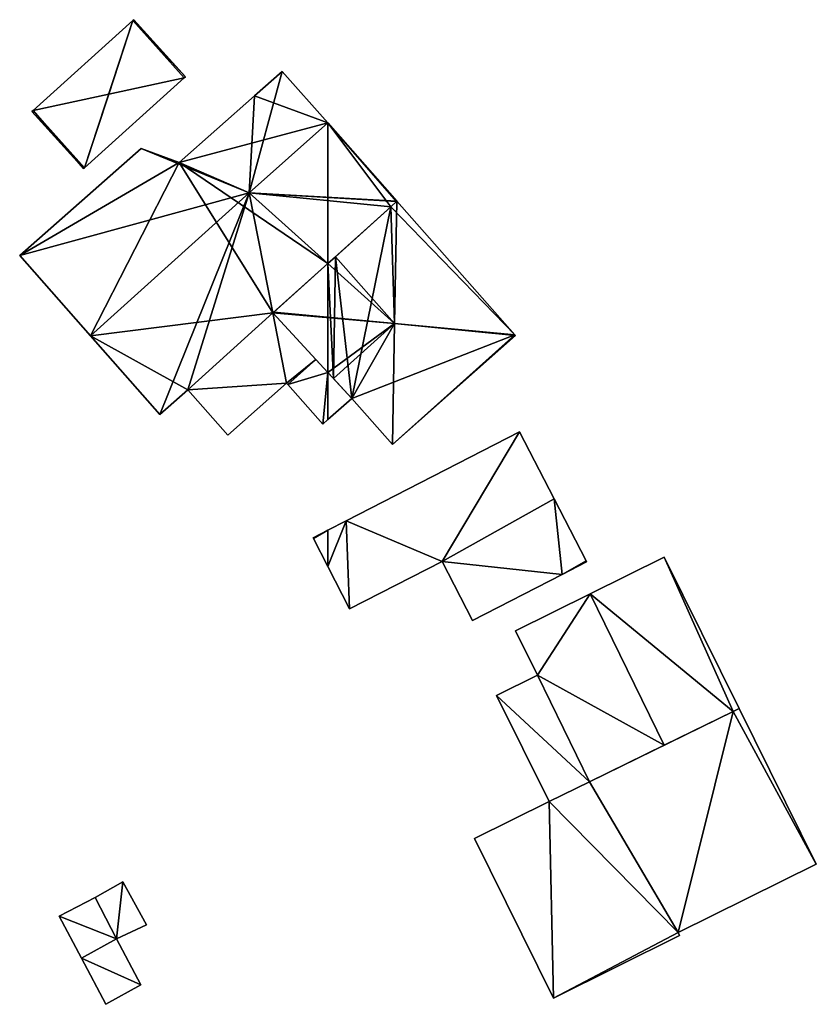
# Model space of a CAD drawing. Units: metres. Extents: x 69993 to 70628, y 348491 to 349002.
# Drawn here: x 70484 to 70526, y 348772 to 348824 of the extents above; entities that cross this region are included whole.
import ezdxf

# ---------------------------------------------------------------- set-up
doc = ezdxf.new("R2010")
doc.units = ezdxf.units.M
for name, color, linetype in [('FacadeFaces', 253, 'Continuous'), ('FloorBoundary', 4, 'Continuous'), ('FloorFaces', 253, 'Continuous'), ('OuterEaves', 4, 'Continuous'), ('RoofFaces', 24, 'Continuous'), ('RoofLines', 2, 'Continuous')]:
    doc.layers.add(name, color=color, linetype=linetype)

msp = doc.modelspace()

# ---------------------------------------------------------------- linework, layer by layer
at = {"layer": 'FacadeFaces'}
for points in [[(70489.813, 348823.808, 280.984), (70489.813, 348823.808, 279.112), (70484.607, 348819.117, 280.983), (70489.813, 348823.808, 280.984)], [(70484.607, 348819.117, 280.983), (70489.813, 348823.808, 279.112), (70484.607, 348819.117, 279.112), (70484.607, 348819.117, 280.983)], [(70489.868, 348823.858, 280.944), (70489.813, 348823.808, 279.112), (70489.813, 348823.808, 280.984), (70489.868, 348823.858, 280.944)], [(70489.868, 348823.858, 279.112), (70489.813, 348823.808, 279.112), (70489.868, 348823.858, 280.944), (70489.868, 348823.858, 279.112)], [(70492.561, 348820.87, 280.943), (70489.868, 348823.858, 279.112), (70489.868, 348823.858, 280.944), (70492.561, 348820.87, 280.943)], [(70492.561, 348820.87, 279.112), (70489.868, 348823.858, 279.112), (70492.561, 348820.87, 280.943), (70492.561, 348820.87, 279.112)], [(70487.3, 348816.129, 280.984), (70492.506, 348820.82, 279.112), (70492.506, 348820.82, 280.984), (70487.3, 348816.129, 280.984)], [(70487.3, 348816.129, 279.112), (70492.506, 348820.82, 279.112), (70487.3, 348816.129, 280.984), (70487.3, 348816.129, 279.112)], [(70492.506, 348820.82, 280.984), (70492.506, 348820.82, 279.112), (70492.561, 348820.87, 280.943), (70492.506, 348820.82, 280.984)], [(70492.506, 348820.82, 279.112), (70492.561, 348820.87, 279.112), (70492.561, 348820.87, 280.943), (70492.506, 348820.82, 279.112)], [(70497.624, 348821.155, 282.401), (70496.178, 348819.879, 279.045), (70496.178, 348819.879, 284.061), (70497.624, 348821.155, 282.401)], [(70497.624, 348821.155, 279.045), (70496.178, 348819.879, 279.045), (70497.624, 348821.155, 282.401), (70497.624, 348821.155, 279.045)], [(70500, 348818.463, 282.401), (70497.624, 348821.155, 279.045), (70497.624, 348821.155, 282.401), (70500, 348818.463, 282.401)], [(70500, 348818.463, 282.401), (70500, 348818.463, 279.045), (70497.624, 348821.155, 279.045), (70500, 348818.463, 282.401)], [(70496.178, 348819.879, 284.061), (70496.178, 348819.879, 279.045), (70492.231, 348816.394, 284.018), (70496.178, 348819.879, 284.061)], [(70496.178, 348819.879, 279.045), (70492.231, 348816.394, 279.045), (70492.231, 348816.394, 284.018), (70496.178, 348819.879, 279.045)], [(70484.607, 348819.117, 280.983), (70484.607, 348819.117, 279.112), (70484.552, 348819.068, 280.944), (70484.607, 348819.117, 280.983)], [(70484.607, 348819.117, 279.112), (70484.552, 348819.068, 279.112), (70484.552, 348819.068, 280.944), (70484.607, 348819.117, 279.112)], [(70484.552, 348819.068, 280.944), (70487.245, 348816.079, 279.112), (70487.245, 348816.079, 280.944), (70484.552, 348819.068, 280.944)], [(70484.552, 348819.068, 279.112), (70487.245, 348816.079, 279.112), (70484.552, 348819.068, 280.944), (70484.552, 348819.068, 279.112)], [(70503.606, 348814.378, 282.4), (70500, 348818.463, 279.045), (70500, 348818.463, 282.401), (70503.606, 348814.378, 282.4)], [(70503.606, 348814.378, 279.045), (70500, 348818.463, 279.045), (70503.606, 348814.378, 282.4), (70503.606, 348814.378, 279.045)], [(70490.254, 348817.133, 282.407), (70490.254, 348817.133, 279.045), (70483.91, 348811.534, 282.338), (70490.254, 348817.133, 282.407)], [(70490.254, 348817.133, 279.045), (70483.91, 348811.534, 279.045), (70483.91, 348811.534, 282.338), (70490.254, 348817.133, 279.045)], [(70492.231, 348816.394, 284.018), (70492.231, 348816.394, 279.045), (70490.254, 348817.133, 282.407), (70492.231, 348816.394, 284.018)], [(70492.231, 348816.394, 279.045), (70490.254, 348817.133, 279.045), (70490.254, 348817.133, 282.407), (70492.231, 348816.394, 279.045)], [(70487.245, 348816.079, 280.944), (70487.3, 348816.129, 279.112), (70487.3, 348816.129, 280.984), (70487.245, 348816.079, 280.944)], [(70487.245, 348816.079, 279.112), (70487.3, 348816.129, 279.112), (70487.245, 348816.079, 280.944), (70487.245, 348816.079, 279.112)], [(70500, 348811.126, 282.411), (70503.283, 348814.087, 279.045), (70503.283, 348814.087, 282.416), (70500, 348811.126, 282.411)], [(70500, 348811.126, 279.045), (70503.283, 348814.087, 279.045), (70500, 348811.126, 282.411), (70500, 348811.126, 279.045)], [(70503.283, 348814.087, 285.354), (70500.394, 348811.481, 279.049), (70500.394, 348811.481, 286.315), (70503.283, 348814.087, 285.354)], [(70503.283, 348814.087, 279.049), (70500.394, 348811.481, 279.049), (70503.283, 348814.087, 285.354), (70503.283, 348814.087, 279.049)], [(70503.606, 348814.378, 285.247), (70503.283, 348814.087, 279.049), (70503.283, 348814.087, 285.354), (70503.606, 348814.378, 285.247)], [(70503.606, 348814.378, 279.049), (70503.283, 348814.087, 279.049), (70503.606, 348814.378, 285.247), (70503.606, 348814.378, 279.049)], [(70503.283, 348814.087, 282.416), (70503.592, 348814.366, 279.045), (70503.592, 348814.366, 282.416), (70503.283, 348814.087, 282.416)], [(70503.283, 348814.087, 279.045), (70503.592, 348814.366, 279.045), (70503.283, 348814.087, 282.416), (70503.283, 348814.087, 279.045)], [(70503.592, 348814.366, 282.416), (70503.592, 348814.366, 279.045), (70503.606, 348814.378, 282.4), (70503.592, 348814.366, 282.416)], [(70503.592, 348814.366, 279.045), (70503.606, 348814.378, 279.045), (70503.606, 348814.378, 282.4), (70503.592, 348814.366, 279.045)], [(70509.765, 348807.4, 285.247), (70509.765, 348807.4, 279.049), (70503.606, 348814.378, 285.247), (70509.765, 348807.4, 285.247)], [(70503.606, 348814.378, 285.247), (70509.765, 348807.4, 279.049), (70503.606, 348814.378, 279.049), (70503.606, 348814.378, 285.247)], [(70483.91, 348811.534, 282.338), (70487.599, 348807.354, 279.045), (70487.599, 348807.354, 287.136), (70483.91, 348811.534, 282.338)], [(70483.91, 348811.534, 279.045), (70487.599, 348807.354, 279.045), (70483.91, 348811.534, 282.338), (70483.91, 348811.534, 279.045)], [(70500.394, 348811.481, 286.315), (70500.394, 348811.481, 279.049), (70500, 348811.126, 286.184), (70500.394, 348811.481, 286.315)], [(70500.394, 348811.481, 279.049), (70500, 348811.126, 279.049), (70500, 348811.126, 286.184), (70500.394, 348811.481, 279.049)], [(70497.135, 348808.542, 282.407), (70500, 348811.126, 279.045), (70500, 348811.126, 282.411), (70497.135, 348808.542, 282.407)], [(70497.135, 348808.542, 279.045), (70500, 348811.126, 279.045), (70497.135, 348808.542, 282.407), (70497.135, 348808.542, 279.045)], [(70500, 348811.126, 286.184), (70500, 348811.126, 279.049), (70497.176, 348808.579, 285.245), (70500, 348811.126, 286.184)], [(70500, 348811.126, 279.049), (70497.176, 348808.579, 279.049), (70497.176, 348808.579, 285.245), (70500, 348811.126, 279.049)], [(70492.69, 348804.533, 282.4), (70497.135, 348808.542, 279.045), (70497.135, 348808.542, 282.407), (70492.69, 348804.533, 282.4)], [(70492.69, 348804.533, 279.045), (70497.135, 348808.542, 279.045), (70492.69, 348804.533, 282.4), (70492.69, 348804.533, 279.045)], [(70497.135, 348808.542, 284.284), (70497.135, 348808.542, 279.121), (70492.69, 348804.533, 284.284), (70497.135, 348808.542, 284.284)], [(70492.69, 348804.533, 284.284), (70497.135, 348808.542, 279.121), (70492.69, 348804.533, 279.121), (70492.69, 348804.533, 284.284)], [(70497.176, 348808.579, 285.245), (70497.176, 348808.579, 279.049), (70497.135, 348808.542, 285.245), (70497.176, 348808.579, 285.245)], [(70497.176, 348808.579, 279.049), (70497.135, 348808.542, 279.049), (70497.135, 348808.542, 285.245), (70497.176, 348808.579, 279.049)], [(70497.135, 348808.542, 285.245), (70500, 348805.436, 279.049), (70500, 348805.436, 286.216), (70497.135, 348808.542, 285.245)], [(70497.135, 348808.542, 279.049), (70500, 348805.436, 279.049), (70497.135, 348808.542, 285.245), (70497.135, 348808.542, 279.049)], [(70499.371, 348806.118, 286.33), (70499.371, 348806.118, 279.121), (70497.135, 348808.542, 284.284), (70499.371, 348806.118, 286.33)], [(70499.371, 348806.118, 279.121), (70497.135, 348808.542, 279.121), (70497.135, 348808.542, 284.284), (70499.371, 348806.118, 279.121)], [(70487.599, 348807.354, 287.136), (70487.599, 348807.354, 279.045), (70491.228, 348803.242, 282.416), (70487.599, 348807.354, 287.136)], [(70487.599, 348807.354, 279.045), (70491.228, 348803.242, 279.045), (70491.228, 348803.242, 282.416), (70487.599, 348807.354, 279.045)], [(70503.371, 348801.679, 285.254), (70503.371, 348801.679, 279.049), (70509.803, 348807.356, 285.233), (70503.371, 348801.679, 285.254)], [(70503.371, 348801.679, 279.049), (70509.803, 348807.356, 279.049), (70509.803, 348807.356, 285.233), (70503.371, 348801.679, 279.049)], [(70509.803, 348807.356, 285.233), (70509.765, 348807.4, 279.049), (70509.765, 348807.4, 285.247), (70509.803, 348807.356, 285.233)], [(70509.803, 348807.356, 279.049), (70509.765, 348807.4, 279.049), (70509.803, 348807.356, 285.233), (70509.803, 348807.356, 279.049)], [(70500, 348805.436, 286.905), (70500, 348805.436, 279.121), (70499.371, 348806.118, 286.33), (70500, 348805.436, 286.905)], [(70500, 348805.436, 279.121), (70499.371, 348806.118, 279.121), (70499.371, 348806.118, 286.33), (70500, 348805.436, 279.121)], [(70500, 348805.436, 286.216), (70500.293, 348805.119, 279.049), (70500.293, 348805.119, 286.315), (70500, 348805.436, 286.216)], [(70500, 348805.436, 279.049), (70500.293, 348805.119, 279.049), (70500, 348805.436, 286.216), (70500, 348805.436, 279.049)], [(70501.255, 348804.076, 288.053), (70501.255, 348804.076, 279.121), (70500, 348805.436, 286.905), (70501.255, 348804.076, 288.053)], [(70501.255, 348804.076, 279.121), (70500, 348805.436, 279.121), (70500, 348805.436, 286.905), (70501.255, 348804.076, 279.121)], [(70494.779, 348802.167, 286.242), (70497.849, 348804.876, 279.121), (70497.849, 348804.876, 286.27), (70494.779, 348802.167, 286.242)], [(70494.779, 348802.167, 279.121), (70497.849, 348804.876, 279.121), (70494.779, 348802.167, 286.242), (70494.779, 348802.167, 279.121)], [(70497.849, 348804.876, 286.27), (70497.914, 348804.803, 279.121), (70497.914, 348804.803, 286.33), (70497.849, 348804.876, 286.27)], [(70497.849, 348804.876, 279.121), (70497.914, 348804.803, 279.121), (70497.849, 348804.876, 286.27), (70497.849, 348804.876, 279.121)], [(70497.914, 348804.803, 286.33), (70499.737, 348802.737, 279.121), (70499.737, 348802.737, 288.039), (70497.914, 348804.803, 286.33)], [(70497.914, 348804.803, 279.121), (70499.737, 348802.737, 279.121), (70497.914, 348804.803, 286.33), (70497.914, 348804.803, 279.121)], [(70500.293, 348805.119, 286.315), (70500.293, 348805.119, 279.049), (70501.255, 348804.076, 285.989), (70500.293, 348805.119, 286.315)], [(70500.293, 348805.119, 279.049), (70501.255, 348804.076, 279.049), (70501.255, 348804.076, 285.989), (70500.293, 348805.119, 279.049)], [(70491.228, 348803.242, 282.416), (70491.228, 348803.242, 279.045), (70492.69, 348804.533, 282.4), (70491.228, 348803.242, 282.416)], [(70491.228, 348803.242, 279.045), (70492.69, 348804.533, 279.045), (70492.69, 348804.533, 282.4), (70491.228, 348803.242, 279.045)], [(70492.69, 348804.533, 284.284), (70494.779, 348802.167, 279.121), (70494.779, 348802.167, 286.242), (70492.69, 348804.533, 284.284)], [(70492.69, 348804.533, 279.121), (70494.779, 348802.167, 279.121), (70492.69, 348804.533, 284.284), (70492.69, 348804.533, 279.121)], [(70500, 348802.969, 288.042), (70501.255, 348804.076, 279.121), (70501.255, 348804.076, 288.053), (70500, 348802.969, 288.042)], [(70500, 348802.969, 279.121), (70501.255, 348804.076, 279.121), (70500, 348802.969, 288.042), (70500, 348802.969, 279.121)], [(70501.255, 348804.076, 285.989), (70501.255, 348804.076, 279.049), (70503.371, 348801.679, 285.254), (70501.255, 348804.076, 285.989)], [(70501.255, 348804.076, 279.049), (70503.371, 348801.679, 279.049), (70503.371, 348801.679, 285.254), (70501.255, 348804.076, 279.049)], [(70499.737, 348802.737, 288.039), (70500, 348802.969, 279.121), (70500, 348802.969, 288.042), (70499.737, 348802.737, 288.039)], [(70499.737, 348802.737, 279.121), (70500, 348802.969, 279.121), (70499.737, 348802.737, 288.039), (70499.737, 348802.737, 279.121)], [(70510.016, 348802.341, 281.54), (70500.955, 348797.682, 278.971), (70500.955, 348797.682, 281.54), (70510.016, 348802.341, 281.54)], [(70510.016, 348802.341, 278.971), (70500.955, 348797.682, 278.971), (70510.016, 348802.341, 281.54), (70510.016, 348802.341, 278.971)], [(70511.817, 348798.837, 281.54), (70510.016, 348802.341, 278.971), (70510.016, 348802.341, 281.54), (70511.817, 348798.837, 281.54)], [(70511.817, 348798.837, 278.971), (70510.016, 348802.341, 278.971), (70511.817, 348798.837, 281.54), (70511.817, 348798.837, 278.971)], [(70505.966, 348795.565, 281.54), (70511.817, 348798.837, 278.971), (70511.817, 348798.837, 281.54), (70505.966, 348795.565, 281.54)], [(70505.966, 348795.565, 278.971), (70511.817, 348798.837, 278.971), (70505.966, 348795.565, 281.54), (70505.966, 348795.565, 278.971)], [(70511.817, 348798.837, 281.515), (70505.966, 348795.565, 278.953), (70505.966, 348795.565, 281.515), (70511.817, 348798.837, 281.515)], [(70511.817, 348798.837, 278.953), (70505.966, 348795.565, 278.953), (70511.817, 348798.837, 281.515), (70511.817, 348798.837, 278.953)], [(70513.488, 348795.589, 281.515), (70511.817, 348798.837, 278.953), (70511.817, 348798.837, 281.515), (70513.488, 348795.589, 281.515)], [(70513.488, 348795.589, 278.953), (70511.817, 348798.837, 278.953), (70513.488, 348795.589, 281.515), (70513.488, 348795.589, 278.953)], [(70500.955, 348797.682, 281.54), (70500.955, 348797.682, 278.971), (70500, 348797.191, 281.54), (70500.955, 348797.682, 281.54)], [(70500, 348797.191, 281.54), (70500.955, 348797.682, 278.971), (70500, 348797.191, 278.971), (70500, 348797.191, 281.54)], [(70500, 348797.191, 281.54), (70499.231, 348796.796, 278.971), (70499.231, 348796.796, 281.54), (70500, 348797.191, 281.54)], [(70500, 348797.191, 278.971), (70499.231, 348796.796, 278.971), (70500, 348797.191, 281.54), (70500, 348797.191, 278.971)], [(70499.231, 348796.796, 281.54), (70499.248, 348796.762, 278.971), (70499.248, 348796.762, 281.54), (70499.231, 348796.796, 281.54)], [(70499.231, 348796.796, 278.971), (70499.248, 348796.762, 278.971), (70499.231, 348796.796, 281.54), (70499.231, 348796.796, 278.971)], [(70499.248, 348796.762, 281.54), (70500, 348795.301, 278.971), (70500, 348795.301, 281.54), (70499.248, 348796.762, 281.54)], [(70499.248, 348796.762, 278.971), (70500, 348795.301, 278.971), (70499.248, 348796.762, 281.54), (70499.248, 348796.762, 278.971)], [(70501.14, 348793.084, 281.54), (70505.966, 348795.565, 278.971), (70505.966, 348795.565, 281.54), (70501.14, 348793.084, 281.54)], [(70501.14, 348793.084, 278.971), (70505.966, 348795.565, 278.971), (70501.14, 348793.084, 281.54), (70501.14, 348793.084, 278.971)], [(70505.966, 348795.565, 281.515), (70505.966, 348795.565, 278.953), (70507.552, 348792.48, 281.515), (70505.966, 348795.565, 281.515)], [(70507.552, 348792.48, 281.515), (70505.966, 348795.565, 278.953), (70507.552, 348792.48, 278.953), (70507.552, 348792.48, 281.515)], [(70512.235, 348794.888, 281.515), (70513.511, 348795.544, 278.953), (70513.511, 348795.544, 281.515), (70512.235, 348794.888, 281.515)], [(70512.235, 348794.888, 278.953), (70513.511, 348795.544, 278.953), (70512.235, 348794.888, 281.515), (70512.235, 348794.888, 278.953)], [(70513.511, 348795.544, 281.515), (70513.488, 348795.589, 278.953), (70513.488, 348795.589, 281.515), (70513.511, 348795.544, 281.515)], [(70513.511, 348795.544, 278.953), (70513.488, 348795.589, 278.953), (70513.511, 348795.544, 281.515), (70513.511, 348795.544, 278.953)], [(70517.562, 348795.791, 281.599), (70513.691, 348793.872, 278.862), (70513.691, 348793.872, 287.011), (70517.562, 348795.791, 281.599)], [(70517.562, 348795.791, 278.862), (70513.691, 348793.872, 278.862), (70517.562, 348795.791, 281.599), (70517.562, 348795.791, 278.862)], [(70521.482, 348787.883, 281.554), (70517.562, 348795.791, 278.862), (70517.562, 348795.791, 281.599), (70521.482, 348787.883, 281.554)], [(70521.482, 348787.883, 278.862), (70517.562, 348795.791, 278.862), (70521.482, 348787.883, 281.554), (70521.482, 348787.883, 278.862)], [(70500, 348795.301, 281.54), (70501.14, 348793.084, 278.971), (70501.14, 348793.084, 281.54), (70500, 348795.301, 281.54)], [(70500, 348795.301, 278.971), (70501.14, 348793.084, 278.971), (70500, 348795.301, 281.54), (70500, 348795.301, 278.971)], [(70507.552, 348792.48, 281.515), (70512.235, 348794.888, 278.953), (70512.235, 348794.888, 281.515), (70507.552, 348792.48, 281.515)], [(70507.552, 348792.48, 278.953), (70512.235, 348794.888, 278.953), (70507.552, 348792.48, 281.515), (70507.552, 348792.48, 278.953)], [(70513.691, 348793.872, 287.011), (70513.691, 348793.872, 278.862), (70509.804, 348791.946, 281.578), (70513.691, 348793.872, 287.011)], [(70509.804, 348791.946, 281.578), (70513.691, 348793.872, 278.862), (70509.804, 348791.946, 278.862), (70509.804, 348791.946, 281.578)], [(70509.804, 348791.946, 281.578), (70510.952, 348789.629, 278.862), (70510.952, 348789.629, 281.591), (70509.804, 348791.946, 281.578)], [(70509.804, 348791.946, 278.862), (70510.952, 348789.629, 278.862), (70509.804, 348791.946, 281.578), (70509.804, 348791.946, 278.862)], [(70510.952, 348789.629, 281.797), (70510.952, 348789.629, 278.979), (70508.816, 348788.57, 281.618), (70510.952, 348789.629, 281.797)], [(70510.952, 348789.629, 278.979), (70508.816, 348788.57, 278.979), (70508.816, 348788.57, 281.618), (70510.952, 348789.629, 278.979)], [(70510.952, 348789.629, 281.591), (70510.952, 348789.629, 278.862), (70513.661, 348784.062, 281.566), (70510.952, 348789.629, 281.591)], [(70510.952, 348789.629, 278.862), (70513.661, 348784.062, 278.862), (70513.661, 348784.062, 281.566), (70510.952, 348789.629, 278.862)], [(70513.661, 348784.062, 281.797), (70513.661, 348784.062, 278.979), (70510.952, 348789.629, 281.797), (70513.661, 348784.062, 281.797)], [(70510.952, 348789.629, 281.797), (70513.661, 348784.062, 278.979), (70510.952, 348789.629, 278.979), (70510.952, 348789.629, 281.797)], [(70508.816, 348788.57, 281.618), (70511.559, 348783.035, 278.979), (70511.559, 348783.035, 281.622), (70508.816, 348788.57, 281.618)], [(70508.816, 348788.57, 278.979), (70511.559, 348783.035, 278.979), (70508.816, 348788.57, 281.618), (70508.816, 348788.57, 278.979)], [(70521.482, 348787.883, 285.631), (70521.162, 348787.726, 278.879), (70521.162, 348787.726, 285.631), (70521.482, 348787.883, 285.631)], [(70521.482, 348787.883, 278.879), (70521.162, 348787.726, 278.879), (70521.482, 348787.883, 285.631), (70521.482, 348787.883, 278.879)], [(70521.162, 348787.726, 282.001), (70521.162, 348787.726, 278.862), (70521.482, 348787.883, 281.554), (70521.162, 348787.726, 282.001)], [(70521.162, 348787.726, 278.862), (70521.482, 348787.883, 278.862), (70521.482, 348787.883, 281.554), (70521.162, 348787.726, 278.862)], [(70525.507, 348779.762, 285.631), (70521.482, 348787.883, 278.879), (70521.482, 348787.883, 285.631), (70525.507, 348779.762, 285.631)], [(70525.507, 348779.762, 278.879), (70521.482, 348787.883, 278.879), (70525.507, 348779.762, 285.631), (70525.507, 348779.762, 278.879)], [(70521.162, 348787.726, 285.631), (70513.661, 348784.062, 278.879), (70513.661, 348784.062, 285.631), (70521.162, 348787.726, 285.631)], [(70521.162, 348787.726, 278.879), (70513.661, 348784.062, 278.879), (70521.162, 348787.726, 285.631), (70521.162, 348787.726, 278.879)], [(70517.568, 348785.97, 287.011), (70517.568, 348785.97, 278.862), (70521.162, 348787.726, 282.001), (70517.568, 348785.97, 287.011)], [(70517.568, 348785.97, 278.862), (70521.162, 348787.726, 278.862), (70521.162, 348787.726, 282.001), (70517.568, 348785.97, 278.862)], [(70513.661, 348784.062, 281.566), (70517.568, 348785.97, 278.862), (70517.568, 348785.97, 287.011), (70513.661, 348784.062, 281.566)], [(70513.661, 348784.062, 278.862), (70517.568, 348785.97, 278.862), (70513.661, 348784.062, 281.566), (70513.661, 348784.062, 278.862)], [(70513.661, 348784.062, 285.631), (70511.559, 348783.035, 278.879), (70511.559, 348783.035, 285.631), (70513.661, 348784.062, 285.631)], [(70513.661, 348784.062, 278.879), (70511.559, 348783.035, 278.879), (70513.661, 348784.062, 285.631), (70513.661, 348784.062, 278.879)], [(70511.559, 348783.035, 281.622), (70513.661, 348784.062, 278.979), (70513.661, 348784.062, 281.797), (70511.559, 348783.035, 281.622)], [(70511.559, 348783.035, 278.979), (70513.661, 348784.062, 278.979), (70511.559, 348783.035, 281.622), (70511.559, 348783.035, 278.979)], [(70511.559, 348783.035, 285.631), (70507.654, 348781.1, 278.879), (70507.654, 348781.1, 285.631), (70511.559, 348783.035, 285.631)], [(70511.559, 348783.035, 278.879), (70507.654, 348781.1, 278.879), (70511.559, 348783.035, 285.631), (70511.559, 348783.035, 278.879)], [(70507.654, 348781.1, 285.631), (70511.787, 348772.761, 278.879), (70511.787, 348772.761, 285.631), (70507.654, 348781.1, 285.631)], [(70507.654, 348781.1, 278.879), (70511.787, 348772.761, 278.879), (70507.654, 348781.1, 285.631), (70507.654, 348781.1, 278.879)], [(70518.29, 348776.185, 285.631), (70525.507, 348779.762, 278.879), (70525.507, 348779.762, 285.631), (70518.29, 348776.185, 285.631)], [(70518.29, 348776.185, 278.879), (70525.507, 348779.762, 278.879), (70518.29, 348776.185, 285.631), (70518.29, 348776.185, 278.879)], [(70489.3, 348778.832, 280.792), (70487.851, 348778.011, 279.01), (70487.851, 348778.011, 280.792), (70489.3, 348778.832, 280.792)], [(70489.3, 348778.832, 279.01), (70487.851, 348778.011, 279.01), (70489.3, 348778.832, 280.792), (70489.3, 348778.832, 279.01)], [(70490.539, 348776.579, 280.792), (70489.3, 348778.832, 279.01), (70489.3, 348778.832, 280.792), (70490.539, 348776.579, 280.792)], [(70490.539, 348776.579, 279.01), (70489.3, 348778.832, 279.01), (70490.539, 348776.579, 280.792), (70490.539, 348776.579, 279.01)], [(70487.851, 348778.011, 281.004), (70485.973, 348777.045, 278.983), (70485.973, 348777.045, 281.004), (70487.851, 348778.011, 281.004)], [(70487.851, 348778.011, 278.983), (70485.973, 348777.045, 278.983), (70487.851, 348778.011, 281.004), (70487.851, 348778.011, 278.983)], [(70488.963, 348775.862, 281.004), (70488.963, 348775.862, 278.983), (70487.851, 348778.011, 281.004), (70488.963, 348775.862, 281.004)], [(70487.851, 348778.011, 281.004), (70488.963, 348775.862, 278.983), (70487.851, 348778.011, 278.983), (70487.851, 348778.011, 281.004)], [(70487.851, 348778.011, 280.792), (70488.963, 348775.862, 279.01), (70488.963, 348775.862, 280.792), (70487.851, 348778.011, 280.792)], [(70487.851, 348778.011, 279.01), (70488.963, 348775.862, 279.01), (70487.851, 348778.011, 280.792), (70487.851, 348778.011, 279.01)], [(70485.973, 348777.045, 281.004), (70487.145, 348774.841, 278.983), (70487.145, 348774.841, 281.004), (70485.973, 348777.045, 281.004)], [(70485.973, 348777.045, 278.983), (70487.145, 348774.841, 278.983), (70485.973, 348777.045, 281.004), (70485.973, 348777.045, 278.983)], [(70488.963, 348775.862, 280.792), (70488.963, 348775.862, 279.01), (70490.539, 348776.579, 280.792), (70488.963, 348775.862, 280.792)], [(70490.539, 348776.579, 280.792), (70488.963, 348775.862, 279.01), (70490.539, 348776.579, 279.01), (70490.539, 348776.579, 280.792)], [(70511.787, 348772.761, 285.631), (70511.787, 348772.761, 278.879), (70518.37, 348776.024, 285.631), (70511.787, 348772.761, 285.631)], [(70518.37, 348776.024, 285.631), (70511.787, 348772.761, 278.879), (70518.37, 348776.024, 278.879), (70518.37, 348776.024, 285.631)], [(70518.37, 348776.024, 285.631), (70518.29, 348776.185, 278.879), (70518.29, 348776.185, 285.631), (70518.37, 348776.024, 285.631)], [(70518.37, 348776.024, 278.879), (70518.29, 348776.185, 278.879), (70518.37, 348776.024, 285.631), (70518.37, 348776.024, 278.879)], [(70488.963, 348775.862, 280.608), (70487.145, 348774.841, 278.915), (70487.145, 348774.841, 280.608), (70488.963, 348775.862, 280.608)], [(70488.963, 348775.862, 278.915), (70487.145, 348774.841, 278.915), (70488.963, 348775.862, 280.608), (70488.963, 348775.862, 278.915)], [(70487.145, 348774.841, 281.004), (70488.963, 348775.862, 278.983), (70488.963, 348775.862, 281.004), (70487.145, 348774.841, 281.004)], [(70487.145, 348774.841, 278.983), (70488.963, 348775.862, 278.983), (70487.145, 348774.841, 281.004), (70487.145, 348774.841, 278.983)], [(70490.242, 348773.452, 280.608), (70488.963, 348775.862, 278.915), (70488.963, 348775.862, 280.608), (70490.242, 348773.452, 280.608)], [(70490.242, 348773.452, 278.915), (70488.963, 348775.862, 278.915), (70490.242, 348773.452, 280.608), (70490.242, 348773.452, 278.915)], [(70487.145, 348774.841, 280.608), (70488.405, 348772.435, 278.915), (70488.405, 348772.435, 280.608), (70487.145, 348774.841, 280.608)], [(70487.145, 348774.841, 278.915), (70488.405, 348772.435, 278.915), (70487.145, 348774.841, 280.608), (70487.145, 348774.841, 278.915)], [(70488.405, 348772.435, 280.608), (70488.405, 348772.435, 278.915), (70490.242, 348773.452, 280.608), (70488.405, 348772.435, 280.608)], [(70490.242, 348773.452, 280.608), (70488.405, 348772.435, 278.915), (70490.242, 348773.452, 278.915), (70490.242, 348773.452, 280.608)]]:
    msp.add_3dface(points, dxfattribs=at)
at = {"layer": 'FloorBoundary'}
for points in [[(70484.607, 348819.117, 279.112), (70484.552, 348819.068, 279.112), (70487.245, 348816.079, 279.112), (70487.3, 348816.129, 279.112), (70492.506, 348820.82, 279.112), (70492.561, 348820.87, 279.112), (70489.868, 348823.858, 279.112), (70489.813, 348823.808, 279.112), (70484.607, 348819.117, 279.112)], [(70497.624, 348821.155, 279.045), (70496.178, 348819.879, 279.045), (70492.231, 348816.394, 279.045), (70490.254, 348817.133, 279.045), (70483.91, 348811.534, 279.045), (70487.599, 348807.354, 279.045), (70491.228, 348803.242, 279.045), (70492.69, 348804.533, 279.045), (70497.135, 348808.542, 279.045), (70500, 348811.126, 279.045), (70503.283, 348814.087, 279.045), (70503.592, 348814.366, 279.045), (70503.606, 348814.378, 279.045), (70500, 348818.463, 279.045), (70497.624, 348821.155, 279.045)], [(70503.606, 348814.378, 279.049), (70503.283, 348814.087, 279.049), (70500.394, 348811.481, 279.049), (70500, 348811.126, 279.049), (70497.176, 348808.579, 279.049), (70497.135, 348808.542, 279.049), (70500, 348805.436, 279.049), (70500.293, 348805.119, 279.049), (70501.255, 348804.076, 279.049), (70503.371, 348801.679, 279.049), (70509.803, 348807.356, 279.049), (70509.765, 348807.4, 279.049), (70503.606, 348814.378, 279.049)], [(70492.69, 348804.533, 279.121), (70494.779, 348802.167, 279.121), (70497.849, 348804.876, 279.121), (70497.914, 348804.803, 279.121), (70499.737, 348802.737, 279.121), (70500, 348802.969, 279.121), (70501.255, 348804.076, 279.121), (70500, 348805.436, 279.121), (70499.371, 348806.118, 279.121), (70497.135, 348808.542, 279.121), (70492.69, 348804.533, 279.121)], [(70500, 348797.191, 278.971), (70499.231, 348796.796, 278.971), (70499.248, 348796.762, 278.971), (70500, 348795.301, 278.971), (70501.14, 348793.084, 278.971), (70505.966, 348795.565, 278.971), (70511.817, 348798.837, 278.971), (70510.016, 348802.341, 278.971), (70500.955, 348797.682, 278.971), (70500, 348797.191, 278.971)], [(70507.552, 348792.48, 278.953), (70512.235, 348794.888, 278.953), (70513.511, 348795.544, 278.953), (70513.488, 348795.589, 278.953), (70511.817, 348798.837, 278.953), (70505.966, 348795.565, 278.953), (70507.552, 348792.48, 278.953)], [(70509.804, 348791.946, 278.862), (70510.952, 348789.629, 278.862), (70513.661, 348784.062, 278.862), (70517.568, 348785.97, 278.862), (70521.162, 348787.726, 278.862), (70521.482, 348787.883, 278.862), (70517.562, 348795.791, 278.862), (70513.691, 348793.872, 278.862), (70509.804, 348791.946, 278.862)], [(70510.952, 348789.629, 278.979), (70508.816, 348788.57, 278.979), (70511.559, 348783.035, 278.979), (70513.661, 348784.062, 278.979), (70510.952, 348789.629, 278.979)], [(70518.37, 348776.024, 278.879), (70518.29, 348776.185, 278.879), (70525.507, 348779.762, 278.879), (70521.482, 348787.883, 278.879), (70521.162, 348787.726, 278.879), (70513.661, 348784.062, 278.879), (70511.559, 348783.035, 278.879), (70507.654, 348781.1, 278.879), (70511.787, 348772.761, 278.879), (70518.37, 348776.024, 278.879)], [(70490.539, 348776.579, 279.01), (70489.3, 348778.832, 279.01), (70487.851, 348778.011, 279.01), (70488.963, 348775.862, 279.01), (70490.539, 348776.579, 279.01)], [(70487.851, 348778.011, 278.983), (70485.973, 348777.045, 278.983), (70487.145, 348774.841, 278.983), (70488.963, 348775.862, 278.983), (70487.851, 348778.011, 278.983)], [(70490.242, 348773.452, 278.915), (70488.963, 348775.862, 278.915), (70487.145, 348774.841, 278.915), (70488.405, 348772.435, 278.915), (70490.242, 348773.452, 278.915)]]:
    msp.add_polyline3d(points, dxfattribs=at)
at = {"layer": 'FloorFaces'}
for points in [[(70484.607, 348819.117, 279.112), (70489.813, 348823.808, 279.112), (70487.3, 348816.129, 279.112), (70484.607, 348819.117, 279.112)], [(70487.3, 348816.129, 279.112), (70489.813, 348823.808, 279.112), (70492.506, 348820.82, 279.112), (70487.3, 348816.129, 279.112)], [(70492.561, 348820.87, 279.112), (70489.813, 348823.808, 279.112), (70489.868, 348823.858, 279.112), (70492.561, 348820.87, 279.112)], [(70492.506, 348820.82, 279.112), (70489.813, 348823.808, 279.112), (70492.561, 348820.87, 279.112), (70492.506, 348820.82, 279.112)], [(70497.624, 348821.155, 279.045), (70500, 348818.463, 279.045), (70496.178, 348819.879, 279.045), (70497.624, 348821.155, 279.045)], [(70496.178, 348819.879, 279.045), (70500, 348818.463, 279.045), (70492.231, 348816.394, 279.045), (70496.178, 348819.879, 279.045)], [(70484.607, 348819.117, 279.112), (70487.245, 348816.079, 279.112), (70484.552, 348819.068, 279.112), (70484.607, 348819.117, 279.112)], [(70484.607, 348819.117, 279.112), (70487.3, 348816.129, 279.112), (70487.245, 348816.079, 279.112), (70484.607, 348819.117, 279.112)], [(70492.231, 348816.394, 279.045), (70500, 348818.463, 279.045), (70500, 348811.126, 279.045), (70492.231, 348816.394, 279.045)], [(70500, 348811.126, 279.045), (70500, 348818.463, 279.045), (70503.283, 348814.087, 279.045), (70500, 348811.126, 279.045)], [(70503.283, 348814.087, 279.045), (70500, 348818.463, 279.045), (70503.592, 348814.366, 279.045), (70503.283, 348814.087, 279.045)], [(70503.592, 348814.366, 279.045), (70500, 348818.463, 279.045), (70503.606, 348814.378, 279.045), (70503.592, 348814.366, 279.045)], [(70492.231, 348816.394, 279.045), (70483.91, 348811.534, 279.045), (70490.254, 348817.133, 279.045), (70492.231, 348816.394, 279.045)], [(70492.231, 348816.394, 279.045), (70487.599, 348807.354, 279.045), (70483.91, 348811.534, 279.045), (70492.231, 348816.394, 279.045)], [(70492.231, 348816.394, 279.045), (70497.135, 348808.542, 279.045), (70487.599, 348807.354, 279.045), (70492.231, 348816.394, 279.045)], [(70492.231, 348816.394, 279.045), (70500, 348811.126, 279.045), (70497.135, 348808.542, 279.045), (70492.231, 348816.394, 279.045)], [(70503.283, 348814.087, 279.049), (70501.255, 348804.076, 279.049), (70500.394, 348811.481, 279.049), (70503.283, 348814.087, 279.049)], [(70503.283, 348814.087, 279.049), (70509.765, 348807.4, 279.049), (70501.255, 348804.076, 279.049), (70503.283, 348814.087, 279.049)], [(70503.606, 348814.378, 279.049), (70509.765, 348807.4, 279.049), (70503.283, 348814.087, 279.049), (70503.606, 348814.378, 279.049)], [(70500.394, 348811.481, 279.049), (70500.293, 348805.119, 279.049), (70500, 348811.126, 279.049), (70500.394, 348811.481, 279.049)], [(70500.394, 348811.481, 279.049), (70501.255, 348804.076, 279.049), (70500.293, 348805.119, 279.049), (70500.394, 348811.481, 279.049)], [(70500, 348811.126, 279.049), (70500, 348805.436, 279.049), (70497.135, 348808.542, 279.049), (70500, 348811.126, 279.049)], [(70500, 348811.126, 279.049), (70500.293, 348805.119, 279.049), (70500, 348805.436, 279.049), (70500, 348811.126, 279.049)], [(70487.599, 348807.354, 279.045), (70497.135, 348808.542, 279.045), (70492.69, 348804.533, 279.045), (70487.599, 348807.354, 279.045)], [(70492.69, 348804.533, 279.121), (70497.135, 348808.542, 279.121), (70497.849, 348804.876, 279.121), (70492.69, 348804.533, 279.121)], [(70497.849, 348804.876, 279.121), (70497.135, 348808.542, 279.121), (70499.371, 348806.118, 279.121), (70497.849, 348804.876, 279.121)], [(70487.599, 348807.354, 279.045), (70492.69, 348804.533, 279.045), (70491.228, 348803.242, 279.045), (70487.599, 348807.354, 279.045)], [(70501.255, 348804.076, 279.049), (70509.765, 348807.4, 279.049), (70503.371, 348801.679, 279.049), (70501.255, 348804.076, 279.049)], [(70503.371, 348801.679, 279.049), (70509.765, 348807.4, 279.049), (70509.803, 348807.356, 279.049), (70503.371, 348801.679, 279.049)], [(70497.849, 348804.876, 279.121), (70499.371, 348806.118, 279.121), (70497.914, 348804.803, 279.121), (70497.849, 348804.876, 279.121)], [(70497.914, 348804.803, 279.121), (70499.371, 348806.118, 279.121), (70500, 348805.436, 279.121), (70497.914, 348804.803, 279.121)], [(70497.914, 348804.803, 279.121), (70500, 348805.436, 279.121), (70499.737, 348802.737, 279.121), (70497.914, 348804.803, 279.121)], [(70499.737, 348802.737, 279.121), (70500, 348805.436, 279.121), (70500, 348802.969, 279.121), (70499.737, 348802.737, 279.121)], [(70500, 348802.969, 279.121), (70500, 348805.436, 279.121), (70501.255, 348804.076, 279.121), (70500, 348802.969, 279.121)], [(70492.69, 348804.533, 279.121), (70497.849, 348804.876, 279.121), (70494.779, 348802.167, 279.121), (70492.69, 348804.533, 279.121)], [(70505.966, 348795.565, 278.971), (70500.955, 348797.682, 278.971), (70510.016, 348802.341, 278.971), (70505.966, 348795.565, 278.971)], [(70505.966, 348795.565, 278.971), (70510.016, 348802.341, 278.971), (70511.817, 348798.837, 278.971), (70505.966, 348795.565, 278.971)], [(70512.235, 348794.888, 278.953), (70505.966, 348795.565, 278.953), (70511.817, 348798.837, 278.953), (70512.235, 348794.888, 278.953)], [(70512.235, 348794.888, 278.953), (70511.817, 348798.837, 278.953), (70513.488, 348795.589, 278.953), (70512.235, 348794.888, 278.953)], [(70500, 348797.191, 278.971), (70500.955, 348797.682, 278.971), (70500, 348795.301, 278.971), (70500, 348797.191, 278.971)], [(70500, 348795.301, 278.971), (70500.955, 348797.682, 278.971), (70501.14, 348793.084, 278.971), (70500, 348795.301, 278.971)], [(70501.14, 348793.084, 278.971), (70500.955, 348797.682, 278.971), (70505.966, 348795.565, 278.971), (70501.14, 348793.084, 278.971)], [(70500, 348797.191, 278.971), (70499.248, 348796.762, 278.971), (70499.231, 348796.796, 278.971), (70500, 348797.191, 278.971)], [(70500, 348797.191, 278.971), (70500, 348795.301, 278.971), (70499.248, 348796.762, 278.971), (70500, 348797.191, 278.971)], [(70507.552, 348792.48, 278.953), (70505.966, 348795.565, 278.953), (70512.235, 348794.888, 278.953), (70507.552, 348792.48, 278.953)], [(70512.235, 348794.888, 278.953), (70513.488, 348795.589, 278.953), (70513.511, 348795.544, 278.953), (70512.235, 348794.888, 278.953)], [(70521.162, 348787.726, 278.862), (70513.691, 348793.872, 278.862), (70517.562, 348795.791, 278.862), (70521.162, 348787.726, 278.862)], [(70521.162, 348787.726, 278.862), (70517.562, 348795.791, 278.862), (70521.482, 348787.883, 278.862), (70521.162, 348787.726, 278.862)], [(70509.804, 348791.946, 278.862), (70513.691, 348793.872, 278.862), (70510.952, 348789.629, 278.862), (70509.804, 348791.946, 278.862)], [(70510.952, 348789.629, 278.862), (70513.691, 348793.872, 278.862), (70517.568, 348785.97, 278.862), (70510.952, 348789.629, 278.862)], [(70517.568, 348785.97, 278.862), (70513.691, 348793.872, 278.862), (70521.162, 348787.726, 278.862), (70517.568, 348785.97, 278.862)], [(70510.952, 348789.629, 278.979), (70513.661, 348784.062, 278.979), (70508.816, 348788.57, 278.979), (70510.952, 348789.629, 278.979)], [(70510.952, 348789.629, 278.862), (70517.568, 348785.97, 278.862), (70513.661, 348784.062, 278.862), (70510.952, 348789.629, 278.862)], [(70508.816, 348788.57, 278.979), (70513.661, 348784.062, 278.979), (70511.559, 348783.035, 278.979), (70508.816, 348788.57, 278.979)], [(70525.507, 348779.762, 278.879), (70521.162, 348787.726, 278.879), (70521.482, 348787.883, 278.879), (70525.507, 348779.762, 278.879)], [(70518.29, 348776.185, 278.879), (70513.661, 348784.062, 278.879), (70521.162, 348787.726, 278.879), (70518.29, 348776.185, 278.879)], [(70518.29, 348776.185, 278.879), (70521.162, 348787.726, 278.879), (70525.507, 348779.762, 278.879), (70518.29, 348776.185, 278.879)], [(70518.29, 348776.185, 278.879), (70511.559, 348783.035, 278.879), (70513.661, 348784.062, 278.879), (70518.29, 348776.185, 278.879)], [(70511.559, 348783.035, 278.879), (70511.787, 348772.761, 278.879), (70507.654, 348781.1, 278.879), (70511.559, 348783.035, 278.879)], [(70518.29, 348776.185, 278.879), (70511.787, 348772.761, 278.879), (70511.559, 348783.035, 278.879), (70518.29, 348776.185, 278.879)], [(70489.3, 348778.832, 279.01), (70488.963, 348775.862, 279.01), (70487.851, 348778.011, 279.01), (70489.3, 348778.832, 279.01)], [(70490.539, 348776.579, 279.01), (70488.963, 348775.862, 279.01), (70489.3, 348778.832, 279.01), (70490.539, 348776.579, 279.01)], [(70487.851, 348778.011, 278.983), (70488.963, 348775.862, 278.983), (70485.973, 348777.045, 278.983), (70487.851, 348778.011, 278.983)], [(70485.973, 348777.045, 278.983), (70488.963, 348775.862, 278.983), (70487.145, 348774.841, 278.983), (70485.973, 348777.045, 278.983)], [(70518.37, 348776.024, 278.879), (70511.787, 348772.761, 278.879), (70518.29, 348776.185, 278.879), (70518.37, 348776.024, 278.879)], [(70490.242, 348773.452, 278.915), (70487.145, 348774.841, 278.915), (70488.963, 348775.862, 278.915), (70490.242, 348773.452, 278.915)], [(70490.242, 348773.452, 278.915), (70488.405, 348772.435, 278.915), (70487.145, 348774.841, 278.915), (70490.242, 348773.452, 278.915)]]:
    msp.add_3dface(points, dxfattribs=at)
at = {"layer": 'OuterEaves'}
for points in [[(70487.3, 348816.129, 280.984), (70492.506, 348820.82, 280.984), (70492.561, 348820.87, 280.943), (70489.868, 348823.858, 280.944), (70489.813, 348823.808, 280.984), (70484.607, 348819.117, 280.983), (70484.552, 348819.068, 280.944), (70487.245, 348816.079, 280.944), (70487.3, 348816.129, 280.984)], [(70491.228, 348803.242, 282.416), (70492.69, 348804.533, 282.4), (70497.135, 348808.542, 282.407), (70500, 348811.126, 282.411), (70503.283, 348814.087, 282.416), (70503.592, 348814.366, 282.416), (70503.606, 348814.378, 282.4), (70500, 348818.463, 282.401), (70497.624, 348821.155, 282.401), (70496.178, 348819.879, 284.061), (70492.231, 348816.394, 284.018), (70490.254, 348817.133, 282.407), (70483.91, 348811.534, 282.338), (70487.599, 348807.354, 287.136), (70491.228, 348803.242, 282.416)], [(70501.255, 348804.076, 285.989), (70503.371, 348801.679, 285.254), (70509.803, 348807.356, 285.233), (70509.765, 348807.4, 285.247), (70503.606, 348814.378, 285.247), (70503.283, 348814.087, 285.354), (70500.394, 348811.481, 286.315), (70500, 348811.126, 286.184), (70497.176, 348808.579, 285.245), (70497.135, 348808.542, 285.245), (70500, 348805.436, 286.216), (70500.293, 348805.119, 286.315), (70501.255, 348804.076, 285.989)], [(70501.255, 348804.076, 288.053), (70500, 348805.436, 286.905), (70499.371, 348806.118, 286.33), (70497.135, 348808.542, 284.284), (70492.69, 348804.533, 284.284), (70494.779, 348802.167, 286.242), (70497.849, 348804.876, 286.27), (70497.914, 348804.803, 286.33), (70499.737, 348802.737, 288.039), (70500, 348802.969, 288.042), (70501.255, 348804.076, 288.053)], [(70511.817, 348798.837, 281.54), (70510.016, 348802.341, 281.54), (70500.955, 348797.682, 281.54), (70500, 348797.191, 281.54), (70499.231, 348796.796, 281.54), (70499.248, 348796.762, 281.54), (70500, 348795.301, 281.54), (70501.14, 348793.084, 281.54), (70505.966, 348795.565, 281.54), (70511.817, 348798.837, 281.54)], [(70513.511, 348795.544, 281.515), (70513.488, 348795.589, 281.515), (70511.817, 348798.837, 281.515), (70505.966, 348795.565, 281.515), (70507.552, 348792.48, 281.515), (70512.235, 348794.888, 281.515), (70513.511, 348795.544, 281.515)], [(70513.661, 348784.062, 281.566), (70517.568, 348785.97, 287.011), (70521.162, 348787.726, 282.001), (70521.482, 348787.883, 281.554), (70517.562, 348795.791, 281.599), (70513.691, 348793.872, 287.011), (70509.804, 348791.946, 281.578), (70510.952, 348789.629, 281.591), (70513.661, 348784.062, 281.566)], [(70513.661, 348784.062, 281.797), (70510.952, 348789.629, 281.797), (70508.816, 348788.57, 281.618), (70511.559, 348783.035, 281.622), (70513.661, 348784.062, 281.797)], [(70525.507, 348779.762, 285.631), (70521.482, 348787.883, 285.631), (70521.162, 348787.726, 285.631), (70513.661, 348784.062, 285.631), (70511.559, 348783.035, 285.631), (70507.654, 348781.1, 285.631), (70511.787, 348772.761, 285.631), (70518.37, 348776.024, 285.631), (70518.29, 348776.185, 285.631), (70525.507, 348779.762, 285.631)], [(70490.539, 348776.579, 280.792), (70489.3, 348778.832, 280.792), (70487.851, 348778.011, 280.792), (70488.963, 348775.862, 280.792), (70490.539, 348776.579, 280.792)], [(70487.851, 348778.011, 281.004), (70485.973, 348777.045, 281.004), (70487.145, 348774.841, 281.004), (70488.963, 348775.862, 281.004), (70487.851, 348778.011, 281.004)], [(70488.963, 348775.862, 280.608), (70487.145, 348774.841, 280.608), (70488.405, 348772.435, 280.608), (70490.242, 348773.452, 280.608), (70488.963, 348775.862, 280.608)]]:
    msp.add_polyline3d(points, dxfattribs=at)
at = {"layer": 'RoofFaces'}
for points in [[(70484.607, 348819.117, 280.983), (70488.557, 348819.969, 282.889), (70489.813, 348823.808, 280.984), (70484.607, 348819.117, 280.983)], [(70489.813, 348823.808, 280.984), (70488.557, 348819.969, 282.889), (70492.506, 348820.82, 280.984), (70489.813, 348823.808, 280.984)], [(70489.868, 348823.858, 280.944), (70489.813, 348823.808, 280.984), (70492.561, 348820.87, 280.943), (70489.868, 348823.858, 280.944)], [(70492.561, 348820.87, 280.943), (70489.813, 348823.808, 280.984), (70492.506, 348820.82, 280.984), (70492.561, 348820.87, 280.943)], [(70492.506, 348820.82, 280.984), (70488.557, 348819.969, 282.889), (70487.3, 348816.129, 280.984), (70492.506, 348820.82, 280.984)], [(70497.624, 348821.155, 282.401), (70495.886, 348814.81, 287.136), (70500, 348818.463, 282.401), (70497.624, 348821.155, 282.401)], [(70496.178, 348819.879, 284.061), (70495.886, 348814.81, 287.136), (70497.624, 348821.155, 282.401), (70496.178, 348819.879, 284.061)], [(70487.3, 348816.129, 280.984), (70488.557, 348819.969, 282.889), (70484.607, 348819.117, 280.983), (70487.3, 348816.129, 280.984)], [(70492.231, 348816.394, 284.018), (70495.886, 348814.81, 287.136), (70496.178, 348819.879, 284.061), (70492.231, 348816.394, 284.018)], [(70484.552, 348819.068, 280.944), (70487.245, 348816.079, 280.944), (70484.607, 348819.117, 280.983), (70484.552, 348819.068, 280.944)], [(70484.607, 348819.117, 280.983), (70487.245, 348816.079, 280.944), (70487.3, 348816.129, 280.984), (70484.607, 348819.117, 280.983)], [(70500, 348818.463, 282.401), (70495.886, 348814.81, 287.136), (70503.606, 348814.378, 282.4), (70500, 348818.463, 282.401)], [(70483.91, 348811.534, 282.338), (70495.886, 348814.81, 287.136), (70490.254, 348817.133, 282.407), (70483.91, 348811.534, 282.338)], [(70490.254, 348817.133, 282.407), (70495.886, 348814.81, 287.136), (70492.231, 348816.394, 284.018), (70490.254, 348817.133, 282.407)], [(70487.599, 348807.354, 287.136), (70495.886, 348814.81, 287.136), (70483.91, 348811.534, 282.338), (70487.599, 348807.354, 287.136)], [(70491.228, 348803.242, 282.416), (70495.886, 348814.81, 287.136), (70487.599, 348807.354, 287.136), (70491.228, 348803.242, 282.416)], [(70492.69, 348804.533, 282.4), (70495.886, 348814.81, 287.136), (70491.228, 348803.242, 282.416), (70492.69, 348804.533, 282.4)], [(70497.135, 348808.542, 282.407), (70495.886, 348814.81, 287.136), (70492.69, 348804.533, 282.4), (70497.135, 348808.542, 282.407)], [(70500, 348811.126, 282.411), (70495.886, 348814.81, 287.136), (70497.135, 348808.542, 282.407), (70500, 348811.126, 282.411)], [(70503.283, 348814.087, 282.416), (70495.886, 348814.81, 287.136), (70500, 348811.126, 282.411), (70503.283, 348814.087, 282.416)], [(70503.592, 348814.366, 282.416), (70495.886, 348814.81, 287.136), (70503.283, 348814.087, 282.416), (70503.592, 348814.366, 282.416)], [(70503.606, 348814.378, 282.4), (70495.886, 348814.81, 287.136), (70503.592, 348814.366, 282.416), (70503.606, 348814.378, 282.4)], [(70500.394, 348811.481, 286.315), (70503.475, 348807.989, 286.315), (70503.283, 348814.087, 285.354), (70500.394, 348811.481, 286.315)], [(70503.283, 348814.087, 285.354), (70503.475, 348807.989, 286.315), (70503.606, 348814.378, 285.247), (70503.283, 348814.087, 285.354)], [(70503.606, 348814.378, 285.247), (70503.475, 348807.989, 286.315), (70509.765, 348807.4, 285.247), (70503.606, 348814.378, 285.247)], [(70500, 348811.126, 286.184), (70503.475, 348807.989, 286.315), (70500.394, 348811.481, 286.315), (70500, 348811.126, 286.184)], [(70497.176, 348808.579, 285.245), (70503.475, 348807.989, 286.315), (70500, 348811.126, 286.184), (70497.176, 348808.579, 285.245)], [(70492.69, 348804.533, 284.284), (70497.849, 348804.876, 286.27), (70497.135, 348808.542, 284.284), (70492.69, 348804.533, 284.284)], [(70497.135, 348808.542, 285.245), (70503.475, 348807.989, 286.315), (70497.176, 348808.579, 285.245), (70497.135, 348808.542, 285.245)], [(70500, 348805.436, 286.216), (70503.475, 348807.989, 286.315), (70497.135, 348808.542, 285.245), (70500, 348805.436, 286.216)], [(70497.135, 348808.542, 284.284), (70497.849, 348804.876, 286.27), (70499.371, 348806.118, 286.33), (70497.135, 348808.542, 284.284)], [(70500.293, 348805.119, 286.315), (70503.475, 348807.989, 286.315), (70500, 348805.436, 286.216), (70500.293, 348805.119, 286.315)], [(70501.255, 348804.076, 285.989), (70503.475, 348807.989, 286.315), (70500.293, 348805.119, 286.315), (70501.255, 348804.076, 285.989)], [(70503.371, 348801.679, 285.254), (70503.475, 348807.989, 286.315), (70501.255, 348804.076, 285.989), (70503.371, 348801.679, 285.254)], [(70509.803, 348807.356, 285.233), (70503.475, 348807.989, 286.315), (70503.371, 348801.679, 285.254), (70509.803, 348807.356, 285.233)], [(70509.765, 348807.4, 285.247), (70503.475, 348807.989, 286.315), (70509.803, 348807.356, 285.233), (70509.765, 348807.4, 285.247)], [(70497.849, 348804.876, 286.27), (70497.914, 348804.803, 286.33), (70499.371, 348806.118, 286.33), (70497.849, 348804.876, 286.27)], [(70499.371, 348806.118, 286.33), (70497.914, 348804.803, 286.33), (70500, 348805.436, 286.905), (70499.371, 348806.118, 286.33)], [(70497.914, 348804.803, 286.33), (70499.737, 348802.737, 288.039), (70500, 348805.436, 286.905), (70497.914, 348804.803, 286.33)], [(70499.737, 348802.737, 288.039), (70500, 348802.969, 288.042), (70500, 348805.436, 286.905), (70499.737, 348802.737, 288.039)], [(70500, 348805.436, 286.905), (70500, 348802.969, 288.042), (70501.255, 348804.076, 288.053), (70500, 348805.436, 286.905)], [(70494.779, 348802.167, 286.242), (70497.849, 348804.876, 286.27), (70492.69, 348804.533, 284.284), (70494.779, 348802.167, 286.242)], [(70500.955, 348797.682, 281.54), (70505.966, 348795.565, 281.54), (70510.016, 348802.341, 281.54), (70500.955, 348797.682, 281.54)], [(70510.016, 348802.341, 281.54), (70505.966, 348795.565, 281.54), (70511.817, 348798.837, 281.54), (70510.016, 348802.341, 281.54)], [(70505.966, 348795.565, 281.515), (70512.235, 348794.888, 281.515), (70511.817, 348798.837, 281.515), (70505.966, 348795.565, 281.515)], [(70511.817, 348798.837, 281.515), (70512.235, 348794.888, 281.515), (70513.488, 348795.589, 281.515), (70511.817, 348798.837, 281.515)], [(70500, 348797.191, 281.54), (70500, 348795.301, 281.54), (70500.955, 348797.682, 281.54), (70500, 348797.191, 281.54)], [(70500, 348795.301, 281.54), (70501.14, 348793.084, 281.54), (70500.955, 348797.682, 281.54), (70500, 348795.301, 281.54)], [(70501.14, 348793.084, 281.54), (70505.966, 348795.565, 281.54), (70500.955, 348797.682, 281.54), (70501.14, 348793.084, 281.54)], [(70499.231, 348796.796, 281.54), (70499.248, 348796.762, 281.54), (70500, 348797.191, 281.54), (70499.231, 348796.796, 281.54)], [(70499.248, 348796.762, 281.54), (70500, 348795.301, 281.54), (70500, 348797.191, 281.54), (70499.248, 348796.762, 281.54)], [(70507.552, 348792.48, 281.515), (70512.235, 348794.888, 281.515), (70505.966, 348795.565, 281.515), (70507.552, 348792.48, 281.515)], [(70513.488, 348795.589, 281.515), (70512.235, 348794.888, 281.515), (70513.511, 348795.544, 281.515), (70513.488, 348795.589, 281.515)], [(70517.562, 348795.791, 281.599), (70513.691, 348793.872, 287.011), (70521.162, 348787.726, 282.001), (70517.562, 348795.791, 281.599)], [(70521.482, 348787.883, 281.554), (70517.562, 348795.791, 281.599), (70521.162, 348787.726, 282.001), (70521.482, 348787.883, 281.554)], [(70509.804, 348791.946, 281.578), (70510.952, 348789.629, 281.591), (70513.691, 348793.872, 287.011), (70509.804, 348791.946, 281.578)], [(70513.691, 348793.872, 287.011), (70510.952, 348789.629, 281.591), (70517.568, 348785.97, 287.011), (70513.691, 348793.872, 287.011)], [(70521.162, 348787.726, 282.001), (70513.691, 348793.872, 287.011), (70517.568, 348785.97, 287.011), (70521.162, 348787.726, 282.001)], [(70510.952, 348789.629, 281.797), (70508.816, 348788.57, 281.618), (70513.661, 348784.062, 281.797), (70510.952, 348789.629, 281.797)], [(70517.568, 348785.97, 287.011), (70510.952, 348789.629, 281.591), (70513.661, 348784.062, 281.566), (70517.568, 348785.97, 287.011)], [(70508.816, 348788.57, 281.618), (70511.559, 348783.035, 281.622), (70513.661, 348784.062, 281.797), (70508.816, 348788.57, 281.618)], [(70521.482, 348787.883, 285.631), (70521.162, 348787.726, 285.631), (70525.507, 348779.762, 285.631), (70521.482, 348787.883, 285.631)], [(70513.661, 348784.062, 285.631), (70518.29, 348776.185, 285.631), (70521.162, 348787.726, 285.631), (70513.661, 348784.062, 285.631)], [(70521.162, 348787.726, 285.631), (70518.29, 348776.185, 285.631), (70525.507, 348779.762, 285.631), (70521.162, 348787.726, 285.631)], [(70511.559, 348783.035, 285.631), (70518.29, 348776.185, 285.631), (70513.661, 348784.062, 285.631), (70511.559, 348783.035, 285.631)], [(70507.654, 348781.1, 285.631), (70511.787, 348772.761, 285.631), (70511.559, 348783.035, 285.631), (70507.654, 348781.1, 285.631)], [(70511.787, 348772.761, 285.631), (70518.29, 348776.185, 285.631), (70511.559, 348783.035, 285.631), (70511.787, 348772.761, 285.631)], [(70487.851, 348778.011, 280.792), (70488.963, 348775.862, 280.792), (70489.3, 348778.832, 280.792), (70487.851, 348778.011, 280.792)], [(70489.3, 348778.832, 280.792), (70488.963, 348775.862, 280.792), (70490.539, 348776.579, 280.792), (70489.3, 348778.832, 280.792)], [(70485.973, 348777.045, 281.004), (70488.963, 348775.862, 281.004), (70487.851, 348778.011, 281.004), (70485.973, 348777.045, 281.004)], [(70487.145, 348774.841, 281.004), (70488.963, 348775.862, 281.004), (70485.973, 348777.045, 281.004), (70487.145, 348774.841, 281.004)], [(70518.37, 348776.024, 285.631), (70518.29, 348776.185, 285.631), (70511.787, 348772.761, 285.631), (70518.37, 348776.024, 285.631)], [(70487.145, 348774.841, 280.608), (70490.242, 348773.452, 280.608), (70488.963, 348775.862, 280.608), (70487.145, 348774.841, 280.608)], [(70488.405, 348772.435, 280.608), (70490.242, 348773.452, 280.608), (70487.145, 348774.841, 280.608), (70488.405, 348772.435, 280.608)]]:
    msp.add_3dface(points, dxfattribs=at)
at = {"layer": 'RoofLines'}
for points in [[(70488.557, 348819.969, 282.889), (70489.813, 348823.808, 280.984)], [(70488.557, 348819.969, 282.889), (70492.506, 348820.82, 280.984)], [(70488.557, 348819.969, 282.889), (70484.607, 348819.117, 280.983)], [(70487.3, 348816.129, 280.984), (70488.557, 348819.969, 282.889)], [(70495.886, 348814.81, 287.136), (70496.178, 348819.879, 284.061)], [(70495.886, 348814.81, 287.136), (70487.599, 348807.354, 287.136)], [(70495.886, 348814.81, 287.136), (70503.592, 348814.366, 282.416)], [(70500.394, 348811.481, 286.315), (70503.475, 348807.989, 286.315)], [(70503.475, 348807.989, 286.315), (70497.176, 348808.579, 285.245)], [(70503.475, 348807.989, 286.315), (70500.293, 348805.119, 286.315)], [(70509.765, 348807.4, 285.247), (70503.475, 348807.989, 286.315)], [(70517.568, 348785.97, 287.011), (70513.691, 348793.872, 287.011)]]:
    msp.add_polyline3d(points, dxfattribs=at)

doc.saveas('drawing.dxf')
